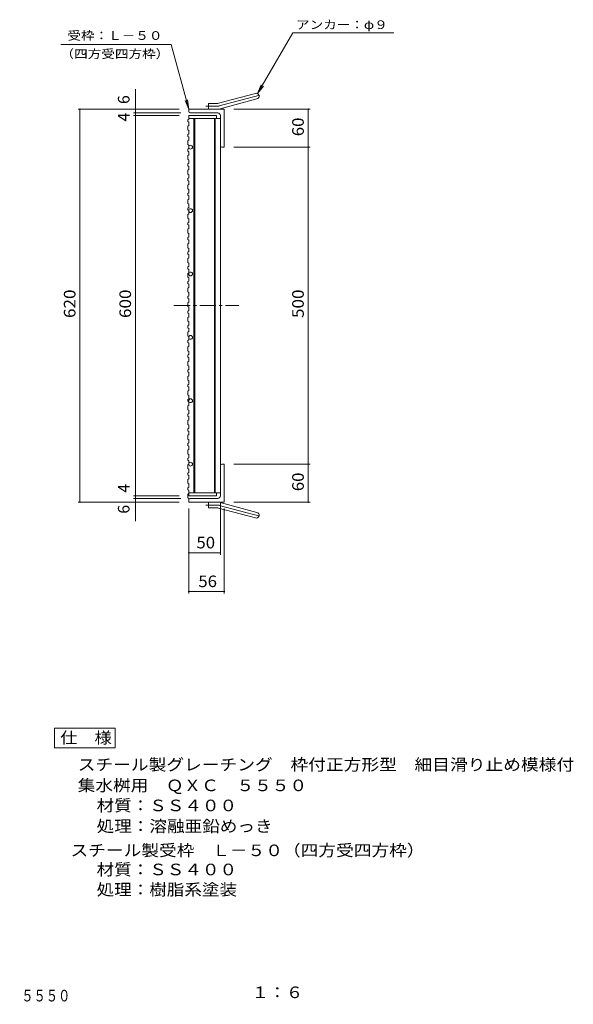
# Model space of a CAD drawing. Units: millimetres. Extents: x -746 to 1062, y -824 to 795.
# Drawn here: x 189 to 1062, y -824 to 729 of the extents above; entities that cross this region are included whole.
import ezdxf

# ---------------------------------------------------------------- set-up
doc = ezdxf.new("R2010")
doc.units = ezdxf.units.MM
doc.header["$LTSCALE"] = 6
doc.linetypes.add('JWW_CENTER1', pattern=[6.773333, 4.233333, -0.846667, 0.846667, -0.846667])
doc.linetypes.add('JWW_CENTER2', pattern=[13.546667, 11.006667, -0.846667, 0.846667, -0.846667])
for name, color, linetype in [('B-1_ピット', 7, 'Continuous'), ('B-2_蓋', 7, 'Continuous'), ('B-4_寸法', 7, 'Continuous'), ('B-5_仕様文', 7, 'Continuous'), ('B-A', 7, 'Continuous'), ('D-C', 7, 'Continuous'), ('F-5ﾚｲﾔ', 7, 'Continuous')]:
    doc.layers.add(name, color=color, linetype=linetype)
doc.styles.add('ＭＳ ゴシック', font='txt', dxfattribs={"height": 1})

msp = doc.modelspace()

# ---------------------------------------------------------------- linework, layer by layer
at = {"layer": 'B-1_ピット', "color": 2, "linetype": 'Continuous', "lineweight": 9}
for p, q in [((502.7, 597.3), (560.9, 612.9)), ((486.6, 588), (486.6, 597)), ((500.4, 597), (486.6, 597)), ((505.1, 588.6), (563.3, 604.2)), ((455.6, 584.5), (455.6, 588)), ((511.6, 588), (455.6, 588)), ((501.6, 582), (458.1, 582)), ((505.6, 578), (505.6, 530.5)), ((511.6, 588), (511.6, 528)), ((508.1, 528), (511.6, 528)), ((505.6, -22), (505.6, 25.5)), ((508.1, 28), (511.6, 28)), ((511.6, 28), (511.6, -32)), ((455.6, -28.5), (455.6, -32)), ((501.6, -26), (458.1, -26)), ((511.6, -32), (455.6, -32)), ((486.6, -32), (486.6, -41)), ((500.4, -41), (486.6, -41)), ((502.7, -41.3), (560.9, -56.9)), ((505.1, -32.6), (563.3, -48.2))]:
    msp.add_line(p, q, dxfattribs=at)
at = {"layer": 'B-1_ピット', "color": 2, "linetype": 'JWW_CENTER2', "lineweight": 9}
for p, q in [((503.9, 593), (569.1, 610.4)), ((500.4, 592.5), (482.8, 592.5)), ((500.4, -36.5), (482.8, -36.5)), ((503.9, -37), (569.1, -54.4))]:
    msp.add_line(p, q, dxfattribs=at)
at = {"layer": 'B-1_ピット', "color": 2, "linetype": 'Continuous', "lineweight": 9}
for centre, radius, start, end in [((562.1, 608.6), 4.5, 285.0001, 104.9999), ((500.4, 606), 9, 270, 285), ((458.1, 584.5), 2.5, 180, 270), ((500.4, 606), 18, 270, 285), ((501.6, 578), 4, 0, 90), ((508.1, 530.5), 2.5, 180, 270), ((508.1, 25.5), 2.5, 90, 180), ((458.1, -28.5), 2.5, 90, 180), ((501.6, -22), 4, 270, 0), ((500.4, -50), 18, 75, 90), ((500.4, -50), 9, 75, 90), ((562.1, -52.6), 4.5, 255.0001, 74.9999)]:
    msp.add_arc(centre, radius, start, end, dxfattribs=at)
at = {"layer": 'B-1_ピット', "color": 2, "linetype": 'JWW_CENTER2', "lineweight": 9}
for centre, start, end in [((500.4, 606), 270, 285), ((500.4, -50), 75, 90)]:
    msp.add_arc(centre, 13.5, start, end, dxfattribs=at)
at = {"layer": 'B-2_蓋', "color": 3, "linetype": 'Continuous', "lineweight": 9}
for p, q in [((455.6, 578), (499.6, 578)), ((499.6, 578), (499.6, 573.5)), ((455.6, 573.5), (505.6, 573.5)), ((463.6, -17.5), (463.6, 573.5)), ((465.1, -17.5), (465.1, 573.5)), ((496.1, 573.5), (496.1, -17.5)), ((497.6, 573.5), (497.6, -17.5)), ((505.6, 573.5), (505.6, -17.5)), ((455.6, -17.5), (455.6, -22)), ((455.6, -17.5), (505.6, -17.5)), ((455.6, -22), (499.6, -22)), ((499.6, -22), (499.6, -17.5))]:
    msp.add_line(p, q, dxfattribs=at)
at = {"layer": 'B-2_蓋', "color": 3, "linetype": 'JWW_CENTER1', "lineweight": 9}
msp.add_line((432.4, 278), (534.8, 278), dxfattribs=at)
at = {"layer": 'B-2_蓋', "color": 3, "linetype": 'Continuous', "lineweight": 9}
for centre in [(458.6, 528), (458.6, 428), (458.6, 328), (458.6, 228), (458.6, 128), (458.6, 28)]:
    msp.add_circle(centre, 3, dxfattribs=at)
at = {"layer": 'B-4_寸法', "color": 7, "linetype": 'Continuous', "lineweight": 9}
for p, q in [((371.6, 619.6), (371.6, 582)), ((440.6, 588), (281.1, 588)), ((284.1, 588), (284.1, -32)), ((443.1, 582), (368.6, 582)), ((440.6, 578), (368.6, 578)), ((371.6, 582), (371.6, 578)), ((371.6, 578), (371.6, -22)), ((526.6, 588), (647.1, 588)), ((644.1, 588), (644.1, 528)), ((526.6, 528), (647.1, 528)), ((644.1, 528), (644.1, 28)), ((526.6, 28), (647.1, 28)), ((644.1, 28), (644.1, -32)), ((440.6, -22), (368.6, -22)), ((443.1, -26), (368.6, -26)), ((371.6, -22), (371.6, -26)), ((371.6, -26), (371.6, -62.1)), ((440.6, -32), (281.1, -32)), ((455.6, -42), (455.6, -175.9)), ((505.6, -32), (505.6, -114.9)), ((511.6, -42), (511.6, -175.9)), ((526.6, -32), (647.1, -32)), ((455.6, -111.9), (505.6, -111.9)), ((455.6, -126.9), (455.6, -114.9)), ((455.6, -172.9), (511.6, -172.9))]:
    msp.add_line(p, q, dxfattribs=at)
at = {"layer": 'B-4_寸法', "color": 7, "linetype": 'Continuous', "lineweight": 9, "const_width": 1.2}
for points in [[(284.7, 588, 0.414214), (284.1, 588.6, 0.414214), (283.5, 588, 0.414214), (284.1, 587.4, 0.414214)], [(372.2, 588, 0.414214), (371.6, 588.6, 0.414214), (371, 588, 0.414214), (371.6, 587.4, 0.414214)], [(372.2, 582, 0.414214), (371.6, 582.6, 0.414214), (371, 582, 0.414214), (371.6, 581.4, 0.414214)], [(372.2, 578, 0.414214), (371.6, 578.6, 0.414214), (371, 578, 0.414214), (371.6, 577.4, 0.414214)], [(644.7, 588, 0.414214), (644.1, 588.6, 0.414214), (643.5, 588, 0.414214), (644.1, 587.4, 0.414214)], [(644.7, 528, 0.414214), (644.1, 528.6, 0.414214), (643.5, 528, 0.414214), (644.1, 527.4, 0.414214)], [(644.7, 28, 0.414214), (644.1, 28.6, 0.414214), (643.5, 28, 0.414214), (644.1, 27.4, 0.414214)], [(284.7, -32, 0.414214), (284.1, -31.4, 0.414214), (283.5, -32, 0.414214), (284.1, -32.6, 0.414214)], [(372.2, -22, 0.414214), (371.6, -21.4, 0.414214), (371, -22, 0.414214), (371.6, -22.6, 0.414214)], [(372.2, -26, 0.414214), (371.6, -25.4, 0.414214), (371, -26, 0.414214), (371.6, -26.6, 0.414214)], [(372.2, -32, 0.414214), (371.6, -31.4, 0.414214), (371, -32, 0.414214), (371.6, -32.6, 0.414214)], [(644.7, -32, 0.414214), (644.1, -31.4, 0.414214), (643.5, -32, 0.414214), (644.1, -32.6, 0.414214)], [(456.2, -111.9, 0.414214), (455.6, -111.3, 0.414214), (455, -111.9, 0.414214), (455.6, -112.5, 0.414214)], [(506.2, -111.9, 0.414214), (505.6, -111.3, 0.414214), (505, -111.9, 0.414214), (505.6, -112.5, 0.414214)], [(456.2, -172.9, 0.414214), (455.6, -172.3, 0.414214), (455, -172.9, 0.414214), (455.6, -173.5, 0.414214)], [(512.2, -172.9, 0.414214), (511.6, -172.3, 0.414214), (511, -172.9, 0.414214), (511.6, -173.5, 0.414214)]]:
    msp.add_lwpolyline(points, format="xyb", close=True, dxfattribs=at)
at = {"layer": 'B-5_仕様文', "color": 7, "linetype": 'Continuous', "lineweight": 9}
for p, q in [((564.3, 612.5), (619.9, 708.6)), ((619.9, 708.6), (778.9, 708.6)), ((253.8, 689.8), (428.2, 689.8)), ((455.6, 588), (428.2, 689.8)), ((564.3, 612.5), (570.1, 626.3)), ((564.3, 612.5), (573.5, 624.4)), ((455.6, 588), (449.9, 601.9)), ((455.6, 588), (453.7, 602.9))]:
    msp.add_line(p, q, dxfattribs=at)
at = {"layer": 'B-A', "color": 3, "linetype": 'Continuous', "lineweight": 9}
for p, q in [((455.6, 578), (455.6, 572.4)), ((454.1, 571.4), (455.6, 572.4)), ((454.1, 571.4), (454.1, 568.4)), ((454.1, 568.4), (455.6, 567.4)), ((454.1, 561.2), (455.6, 562.2)), ((454.1, 561.2), (454.1, 555.2)), ((455.6, 567.4), (455.6, 562.2)), ((454.1, 555.2), (455.6, 554.2)), ((454.1, 548.1), (455.6, 549.1)), ((454.1, 548.1), (454.1, 545.1)), ((454.1, 545.1), (455.6, 544.1)), ((455.6, 549.1), (455.6, 554.2)), ((455.6, 544.1), (455.6, 539)), ((454.1, 538), (455.6, 539)), ((454.1, 538), (454.1, 532)), ((454.1, 532), (455.6, 531)), ((455.6, 525.9), (455.6, 531)), ((454.1, 524.9), (455.6, 525.9)), ((454.1, 524.9), (454.1, 521.9)), ((454.1, 521.9), (455.6, 520.9)), ((454.1, 514.8), (455.6, 515.8)), ((454.1, 514.8), (454.1, 508.8)), ((455.6, 520.9), (455.6, 515.8)), ((454.1, 508.8), (455.6, 507.8)), ((454.1, 501.7), (455.6, 502.7)), ((454.1, 501.7), (454.1, 498.7)), ((454.1, 498.7), (455.6, 497.7)), ((455.6, 502.7), (455.6, 507.8)), ((455.6, 497.7), (455.6, 492.6)), ((454.1, 491.6), (455.6, 492.6)), ((454.1, 491.6), (454.1, 485.6)), ((454.1, 485.6), (455.6, 484.6)), ((455.6, 479.5), (455.6, 484.6)), ((454.1, 478.5), (455.6, 479.5)), ((454.1, 478.5), (454.1, 475.5)), ((454.1, 475.5), (455.6, 474.5)), ((454.1, 468.3), (455.6, 469.3)), ((454.1, 468.3), (454.1, 462.3)), ((455.6, 474.5), (455.6, 469.3)), ((454.1, 462.3), (455.6, 461.3)), ((454.1, 455.2), (455.6, 456.2)), ((454.1, 455.2), (454.1, 452.2)), ((454.1, 452.2), (455.6, 451.2)), ((455.6, 456.2), (455.6, 461.3)), ((455.6, 451.2), (455.6, 446.1)), ((454.1, 445.1), (455.6, 446.1)), ((454.1, 445.1), (454.1, 439.1)), ((454.1, 439.1), (455.6, 438.1)), ((455.6, 433), (455.6, 438.1)), ((454.1, 432), (455.6, 433)), ((454.1, 432), (454.1, 429)), ((454.1, 429), (455.6, 428)), ((454.1, 421.9), (455.6, 422.9)), ((454.1, 421.9), (454.1, 415.9)), ((455.6, 428), (455.6, 422.9)), ((454.1, 415.9), (455.6, 414.9)), ((454.1, 408.8), (455.6, 409.8)), ((454.1, 408.8), (454.1, 405.8)), ((454.1, 405.8), (455.6, 404.8)), ((455.6, 409.8), (455.6, 414.9)), ((455.6, 404.8), (455.6, 399.7)), ((454.1, 398.7), (455.6, 399.7)), ((454.1, 398.7), (454.1, 392.7)), ((454.1, 392.7), (455.6, 391.7)), ((455.6, 386.5), (455.6, 391.7)), ((454.1, 385.5), (455.6, 386.5)), ((454.1, 385.5), (454.1, 382.5)), ((454.1, 382.5), (455.6, 381.5)), ((454.1, 375.4), (455.6, 376.4)), ((454.1, 375.4), (454.1, 369.4)), ((455.6, 381.5), (455.6, 376.4)), ((454.1, 369.4), (455.6, 368.4)), ((454.1, 362.3), (455.6, 363.3)), ((454.1, 362.3), (454.1, 359.3)), ((454.1, 359.3), (455.6, 358.3)), ((455.6, 363.3), (455.6, 368.4)), ((455.6, 358.3), (455.6, 353.2)), ((454.1, 352.2), (455.6, 353.2)), ((454.1, 352.2), (454.1, 346.2)), ((454.1, 346.2), (455.6, 345.2)), ((455.6, 340.1), (455.6, 345.2)), ((454.1, 339.1), (455.6, 340.1)), ((454.1, 339.1), (454.1, 336.1)), ((454.1, 336.1), (455.6, 335.1)), ((454.1, 329), (455.6, 330)), ((454.1, 329), (454.1, 323)), ((455.6, 335.1), (455.6, 330)), ((454.1, 323), (455.6, 322)), ((454.1, 315.9), (455.6, 316.9)), ((454.1, 315.9), (454.1, 312.9)), ((454.1, 312.9), (455.6, 311.9)), ((455.6, 316.9), (455.6, 322)), ((455.6, 311.9), (455.6, 306.8)), ((454.1, 305.8), (455.6, 306.8)), ((454.1, 305.8), (454.1, 299.8)), ((454.1, 299.8), (455.6, 298.8)), ((455.6, 293.6), (455.6, 298.8)), ((454.1, 292.6), (455.6, 293.6)), ((454.1, 292.6), (454.1, 289.6)), ((454.1, 289.6), (455.6, 288.6)), ((454.1, 282.5), (455.6, 283.5)), ((454.1, 282.5), (454.1, 276.5)), ((455.6, 288.6), (455.6, 283.5)), ((454.1, 276.5), (455.6, 275.5)), ((454.1, 269.4), (455.6, 270.4)), ((454.1, 269.4), (454.1, 266.4)), ((454.1, 266.4), (455.6, 265.4)), ((455.6, 270.4), (455.6, 275.5)), ((455.6, 265.4), (455.6, 260.3)), ((454.1, 259.3), (455.6, 260.3)), ((454.1, 259.3), (454.1, 253.3)), ((454.1, 253.3), (455.6, 252.3)), ((455.6, 247.2), (455.6, 252.3)), ((454.1, 246.2), (455.6, 247.2)), ((454.1, 246.2), (454.1, 243.2)), ((454.1, 243.2), (455.6, 242.2)), ((454.1, 236.1), (455.6, 237.1)), ((454.1, 236.1), (454.1, 230.1)), ((455.6, 242.2), (455.6, 237.1)), ((454.1, 230.1), (455.6, 229.1)), ((454.1, 223), (455.6, 224)), ((454.1, 223), (454.1, 220)), ((454.1, 220), (455.6, 219)), ((455.6, 224), (455.6, 229.1)), ((455.6, 219), (455.6, 213.9)), ((454.1, 212.9), (455.6, 213.9)), ((454.1, 212.9), (454.1, 206.9)), ((454.1, 206.9), (455.6, 205.9)), ((455.6, 200.7), (455.6, 205.9)), ((454.1, 199.7), (455.6, 200.7)), ((454.1, 199.7), (454.1, 196.7)), ((454.1, 196.7), (455.6, 195.7)), ((454.1, 189.6), (455.6, 190.6)), ((454.1, 189.6), (454.1, 183.6)), ((455.6, 195.7), (455.6, 190.6)), ((454.1, 183.6), (455.6, 182.6)), ((454.1, 176.5), (455.6, 177.5)), ((454.1, 176.5), (454.1, 173.5)), ((454.1, 173.5), (455.6, 172.5)), ((455.6, 177.5), (455.6, 182.6)), ((455.6, 172.5), (455.6, 167.4)), ((454.1, 166.4), (455.6, 167.4)), ((454.1, 166.4), (454.1, 160.4)), ((454.1, 160.4), (455.6, 159.4)), ((455.6, 154.3), (455.6, 159.4)), ((454.1, 153.3), (455.6, 154.3)), ((454.1, 153.3), (454.1, 150.3)), ((454.1, 150.3), (455.6, 149.3)), ((454.1, 143.2), (455.6, 144.2)), ((454.1, 143.2), (454.1, 137.2)), ((455.6, 149.3), (455.6, 144.2)), ((454.1, 137.2), (455.6, 136.2)), ((454.1, 130.1), (455.6, 131.1)), ((454.1, 130.1), (454.1, 127.1)), ((454.1, 127.1), (455.6, 126.1)), ((455.6, 131.1), (455.6, 136.2)), ((455.6, 126.1), (455.6, 120.9)), ((454.1, 119.9), (455.6, 120.9)), ((454.1, 119.9), (454.1, 113.9)), ((454.1, 113.9), (455.6, 112.9)), ((455.6, 107.8), (455.6, 112.9)), ((454.1, 106.8), (455.6, 107.8)), ((454.1, 106.8), (454.1, 103.8)), ((454.1, 103.8), (455.6, 102.8)), ((454.1, 96.7), (455.6, 97.7)), ((454.1, 96.7), (454.1, 90.7)), ((455.6, 102.8), (455.6, 97.7)), ((454.1, 90.7), (455.6, 89.7)), ((454.1, 83.6), (455.6, 84.6)), ((454.1, 83.6), (454.1, 80.6)), ((454.1, 80.6), (455.6, 79.6)), ((455.6, 84.6), (455.6, 89.7)), ((455.6, 79.6), (455.6, 74.5)), ((454.1, 73.5), (455.6, 74.5)), ((454.1, 73.5), (454.1, 67.5)), ((454.1, 67.5), (455.6, 66.5)), ((455.6, 61.4), (455.6, 66.5)), ((454.1, 60.4), (455.6, 61.4)), ((454.1, 60.4), (454.1, 57.4)), ((454.1, 57.4), (455.6, 56.4)), ((454.1, 50.3), (455.6, 51.3)), ((454.1, 50.3), (454.1, 44.3)), ((455.6, 56.4), (455.6, 51.3)), ((454.1, 44.3), (455.6, 43.3)), ((454.1, 37.2), (455.6, 38.2)), ((454.1, 37.2), (454.1, 34.2)), ((454.1, 34.2), (455.6, 33.2)), ((455.6, 38.2), (455.6, 43.3)), ((455.6, 33.2), (455.6, 28)), ((454.1, 27), (455.6, 28)), ((454.1, 27), (454.1, 21)), ((454.1, 21), (455.6, 20)), ((455.6, 14.9), (455.6, 20)), ((454.1, 13.9), (455.6, 14.9)), ((454.1, 13.9), (454.1, 10.9)), ((454.1, 10.9), (455.6, 9.9)), ((454.1, 3.8), (455.6, 4.8)), ((454.1, 3.8), (454.1, -2.2)), ((455.6, 9.9), (455.6, 4.8)), ((454.1, -2.2), (455.6, -3.2)), ((454.1, -9.3), (455.6, -8.3)), ((454.1, -9.3), (454.1, -12.3)), ((454.1, -12.3), (455.6, -13.3)), ((455.6, -8.3), (455.6, -3.2)), ((455.6, -13.3), (455.6, -18.4)), ((454.1, -19.4), (455.6, -18.4)), ((454.1, -19.4), (454.1, -25.4)), ((454.1, -25.4), (455.6, -26.4)), ((455.6, -32), (455.6, -26.4))]:
    msp.add_line(p, q, dxfattribs=at)
at = {"layer": 'D-C', "color": 2, "linetype": 'Continuous', "lineweight": 9}
for p, q in [((244.2, -388.5), (244.2, -419.8)), ((339.9, -388.5), (244.2, -388.5)), ((339.9, -419.8), (339.9, -388.5)), ((244.2, -419.8), (339.9, -419.8))]:
    msp.add_line(p, q, dxfattribs=at)

# ---------------------------------------------------------------- texts
at = {"layer": 'B-4_寸法', "color": 2, "linetype": 'Continuous', "lineweight": 9, "style": 'ＭＳ ゴシック'}
for s, p in [('6', (362.3, 596.1)), ('4', (362.3, 568.5)), ('4', (362.3, -17)), ('6', (362.3, -50.2))]:
    msp.add_text(s, height=18.3, rotation=90, dxfattribs=at).set_placement(p)
at = {"layer": 'B-4_寸法', "color": 2, "linetype": 'Continuous', "lineweight": 211, "style": 'ＭＳ ゴシック'}
for s, width, p in [('60', 1.0625, (637.1, 545.3)), ('620', 1.083333, (277.1, 258.5)), ('600', 1.083333, (364.7, 258.5)), ('500', 1.083333, (637.1, 258.5)), ('60', 1.0625, (637.1, -14.7))]:
    msp.add_text(s, height=18.29, rotation=90, dxfattribs=dict(at, width=width)).set_placement(p)
at = {"layer": 'B-4_寸法', "color": 2, "linetype": 'Continuous', "lineweight": 211, "style": 'ＭＳ ゴシック', "width": 1.0625}
for s, p in [('50', (467.8, -104.9)), ('56', (470.8, -166))]:
    msp.add_text(s, height=18.29, dxfattribs=at).set_placement(p)
at = {"layer": 'B-5_仕様文', "color": 7, "linetype": 'Continuous', "lineweight": 211, "style": 'ＭＳ ゴシック', "width": 1.142857}
for s, p in [('アンカー：φ９', (624.9, 714.4)), ('受枠：Ｌ－５０', (264.5, 697.3))]:
    msp.add_text(s, height=13.72, dxfattribs=at).set_placement(p)
at = {"layer": 'B-5_仕様文', "color": 7, "linetype": 'Continuous', "lineweight": 9, "style": 'ＭＳ ゴシック', "width": 1.145833}
msp.add_text('（四方受四方枠）', height=13.72, dxfattribs=at).set_placement((253.5, 668.4))
at = {"layer": 'D-C', "color": 2, "linetype": 'Continuous', "lineweight": 211, "style": 'ＭＳ ゴシック', "width": 1.083333}
msp.add_text('仕\u3000様', height=18.29, dxfattribs=at).set_placement((253.1, -412.8))
at = {"layer": 'D-C', "color": 2, "linetype": 'Continuous', "lineweight": 9, "style": 'ＭＳ ゴシック'}
for s, height, width, p in [('スチール製グレーチング\u3000枠付正方形型\u3000細目滑り止め模様付', 18.288, 1.120536, (280.6, -455.2)), ('集水桝用\u3000ＱＸＣ\u3000５５５０', 18.288, 1.115385, (280.6, -487.9)), ('材質：ＳＳ４００', 18.29, 1.109375, (310.4, -519.6)), ('処理：溶融亜鉛めっき', 18.29, 1.1125, (310.4, -552.3)), ('スチール製受枠\u3000Ｌ－５０（四方受四方枠）', 18.288, 1.11875, (269.3, -590.4)), ('材質：ＳＳ４００', 18.29, 1.109375, (310.4, -620.6)), ('処理：樹脂系塗装', 18.29, 1.109375, (310.4, -652.3))]:
    msp.add_text(s, height=height, dxfattribs=dict(at, width=width)).set_placement(p)
at = {"layer": 'F-5ﾚｲﾔ', "color": 2, "linetype": 'Continuous', "lineweight": 9, "style": 'ＭＳ ゴシック'}
for s, height, width, p in [('スチール製グレーチング\u3000枠付正方形型\u3000細目滑り止め模様付\u3000集水桝用\u3000\u3000ＱＸＣ\u3000５５５０', 18.288, 0.774419, (-561.8, -819.6)), ('１：６', 18.29, 1.083333, (554.9, -814.4))]:
    msp.add_text(s, height=height, dxfattribs=dict(at, width=width)).set_placement(p)

doc.saveas('drawing.dxf')
